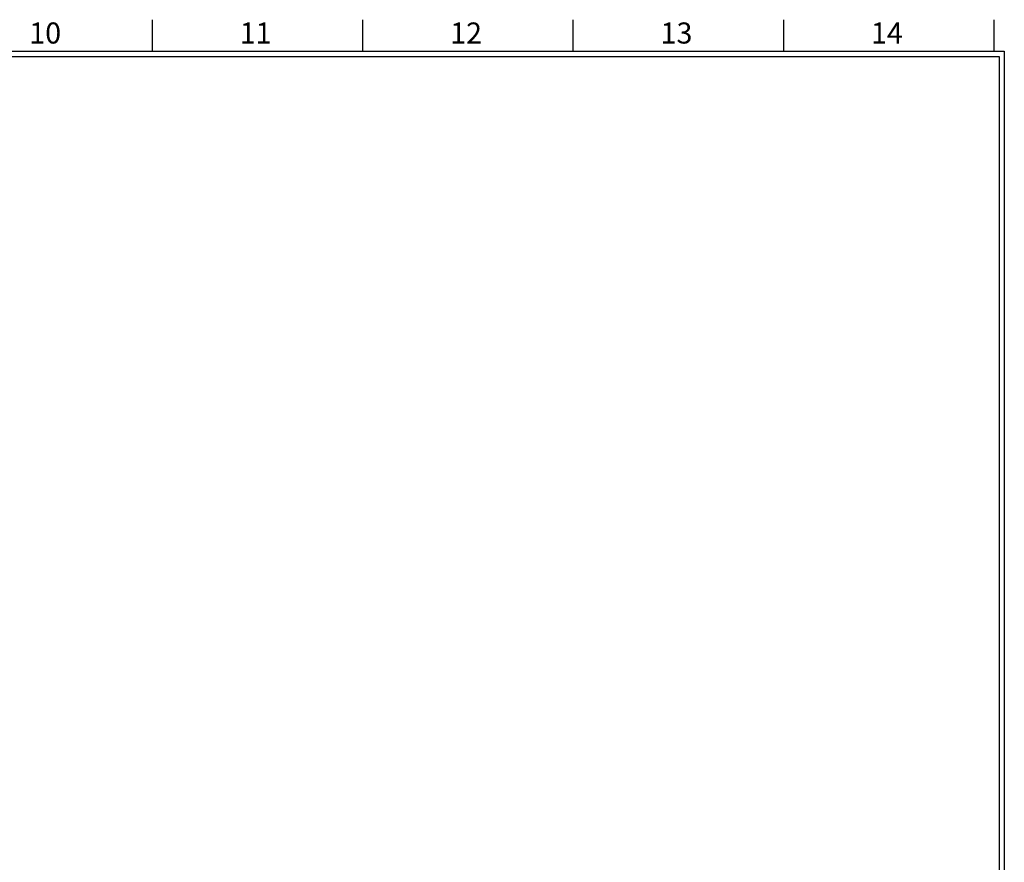
# Model space of a CAD drawing. Extents: x -19168 to -14738, y -1683 to 1451.
# Drawn here: x -16198 to -14738, y 142 to 1390 of the extents above; entities that cross this region are included whole.
import ezdxf
from ezdxf.enums import TextEntityAlignment as Align

# ---------------------------------------------------------------- set-up
doc = ezdxf.new("R2010")
doc.units = 0
doc.header["$MEASUREMENT"] = 0
doc.layers.add('圖框', color=7, linetype='CONTINUOUS')
doc.styles.add('ROMAND', font='ROMAND.shx', dxfattribs={"bigfont": 'chineset.shx'})

msp = doc.modelspace()

# ---------------------------------------------------------------- linework, layer by layer
at = {"layer": '圖框'}
for p, q in [((-16001.696, 1390.359), (-16001.696, 1343.559)), ((-15689.696, 1390.359), (-15689.696, 1343.559)), ((-15377.696, 1390.359), (-15377.696, 1343.559)), ((-15065.696, 1390.359), (-15065.696, 1343.559)), ((-14753.696, 1390.359), (-14753.696, 1343.559))]:
    msp.add_line(p, q, dxfattribs=at)
at = {"layer": '圖框', "color": 7}
for points in [[(-19121.696, -1682.841), (-19121.696, 1343.559), (-14738.096, 1343.559), (-14738.096, -1682.841)], [(-19113.896, -1675.041), (-19113.896, 1335.759), (-14745.896, 1335.759), (-14745.896, -1675.041)]]:
    msp.add_lwpolyline(points, close=True, dxfattribs=at)

# ---------------------------------------------------------------- texts
at = {"layer": '圖框', "style": 'ROMAND'}
for s, p in [('10', (-16160.152, 1366.603)), ('11', (-15848.152, 1366.603)), ('12', (-15536.152, 1366.603)), ('13', (-15224.152, 1366.603)), ('14', (-14912.152, 1366.603))]:
    msp.add_text(s, height=31.2, dxfattribs=at).set_placement(p, align=Align.MIDDLE)

doc.saveas('drawing.dxf')
